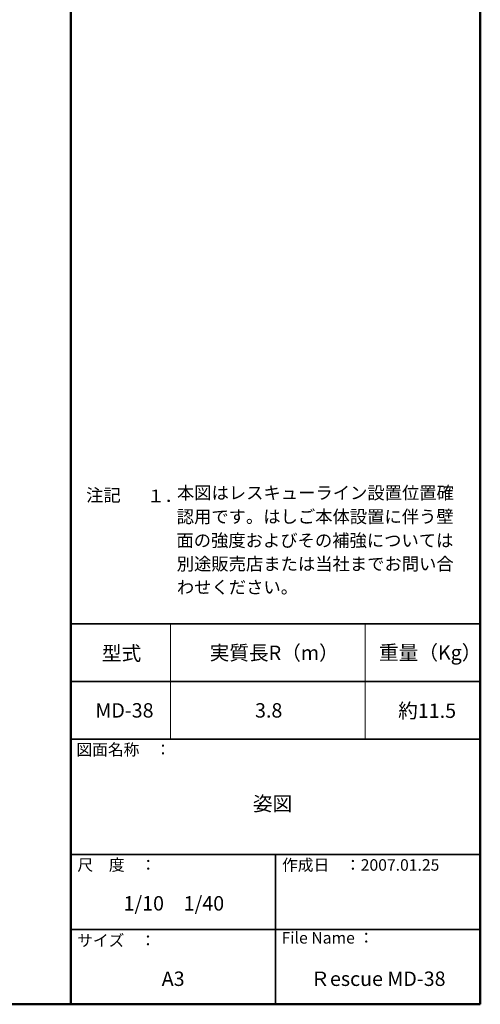
# Model space of a CAD drawing. Units: millimetres. Extents: x -8001 to 7999, y -5539 to 5541.
# Drawn here: x 4804 to 7999, y -5539 to 1293 of the extents above; entities that cross this region are included whole.
import ezdxf

# ---------------------------------------------------------------- set-up
doc = ezdxf.new("R2010")
doc.units = ezdxf.units.MM
doc.header["$LTSCALE"] = 40
doc.layers.add('moji', color=7, linetype='Continuous')
doc.layers.add('zumenwaku', color=7, linetype='Continuous')
doc.styles.add('ＭＳ Ｐゴシック', font='txt', dxfattribs={"height": 1})

msp = doc.modelspace()

# ---------------------------------------------------------------- linework, layer by layer
at = {"layer": 'zumenwaku', "color": 6, "linetype": 'Continuous', "lineweight": 50}
for p, q in [((5158.7, 5540.8), (5158.7, -5539.2)), ((7998.7, -5539.2), (7998.7, 5540.8)), ((-8001.3, -5539.2), (7998.7, -5539.2))]:
    msp.add_line(p, q, dxfattribs=at)
at = {"layer": 'zumenwaku', "color": 6, "linetype": 'Continuous', "lineweight": 35}
for p, q in [((5158.7, -2899.2), (7998.7, -2899.2)), ((5158.7, -3299.2), (7998.7, -3299.2)), ((5158.7, -3699.2), (7998.7, -3699.2)), ((5158.7, -3699.2), (7998.7, -3699.2)), ((5158.7, -4499.2), (7998.7, -4499.2)), ((6578.7, -4499.2), (6578.7, -5539.2)), ((5158.7, -5019.2), (7998.7, -5019.2))]:
    msp.add_line(p, q, dxfattribs=at)
at = {"layer": 'zumenwaku', "color": 6, "linetype": 'Continuous', "lineweight": 5}
for p, q in [((5850.1, -2899.2), (5850.1, -3699.2)), ((7200.5, -2899.2), (7200.5, -3699.2))]:
    msp.add_line(p, q, dxfattribs=at)

# ---------------------------------------------------------------- texts
at = {"layer": 'moji', "color": 2, "linetype": 'Continuous', "lineweight": 5, "style": 'ＭＳ Ｐゴシック'}
for s, height, p in [('注記', 88, (5265.1, -2050.3)), ('１．', 88, (5688.5, -2055.6)), ('本図はレスキューライン設置位置確', 88, (5894.9, -2034)), ('認用です。はしご本体設置に伴う壁', 88, (5893.4, -2199.2)), ('面の強度およびその補強については', 88, (5891.4, -2364.3)), ('別途販売店または当社までお問い合', 88, (5893.4, -2527.4)), ('わせください。', 88, (5894.4, -2689)), ('実質長R（m）', 100, (6121.8, -3150.2)), ('重量（Kg）', 100, (7296.1, -3148.5)), ('MD-38', 100, (5329.3, -3549.7)), ('3.8', 100, (6436.5, -3549.7)), ('約11.5', 100, (7429.1, -3552)), ('1/10\u30001/40', 100, (5524.5, -4888.6)), ('A3', 100, (5789.2, -5411.9)), ('Ｒescue MD-38', 100, (6819.8, -5411.9))]:
    msp.add_text(s, height=height, dxfattribs=at).set_placement(p)
at = {"layer": 'moji', "color": 2, "linetype": 'Continuous', "lineweight": 5, "style": 'ＭＳ Ｐゴシック', "width": 0.99952}
for s, p in [('型式', (5374.4, -3153.9)), ('姿図', (6421.6, -4196.9))]:
    msp.add_text(s, height=100.05, dxfattribs=at).set_placement(p)
at = {"layer": 'zumenwaku', "color": 6, "linetype": 'Continuous', "lineweight": 5, "style": 'ＭＳ Ｐゴシック'}
for s, p in [('図面名称\u3000：', (5197.9, -3811.9)), ('作成日\u3000：2007.01.25', (6623.8, -4612.3)), ('File Name ：', (6620.6, -5117.8))]:
    msp.add_text(s, height=80, dxfattribs=at).set_placement(p)
at = {"layer": 'zumenwaku', "color": 6, "linetype": 'Continuous', "lineweight": 5, "style": 'ＭＳ Ｐゴシック', "width": 0.99952}
for s, p in [('尺\u3000度\u3000：', (5204.8, -4611.9)), ('サイズ\u3000：', (5203, -5136.4))]:
    msp.add_text(s, height=80.04, dxfattribs=at).set_placement(p)

doc.saveas('drawing.dxf')
